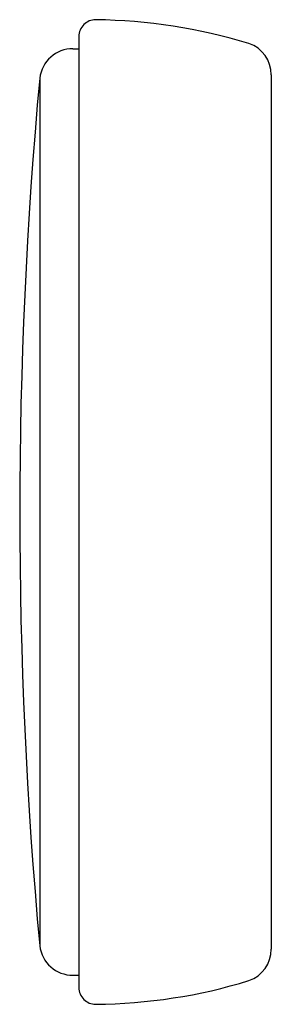
# Model space of a CAD drawing. Units: inches. Extents: x 4795.2 to 4812, y 320 to 322.7.
# Drawn here: x 4799.5 to 4800.1, y 320.3 to 322.6 of the extents above; entities that cross this region are included whole.
import ezdxf

# ---------------------------------------------------------------- set-up
doc = ezdxf.new("R2010")
doc.units = ezdxf.units.IN
doc.header["$LTSCALE"] = 0.64311
doc.header["$MEASUREMENT"] = 0
doc.layers.get('0').update_dxf_attribs({"color": 255, "linetype": 'CONTINUOUS'})

msp = doc.modelspace()

# ---------------------------------------------------------------- linework, layer by layer
for p, q in [((4799.6244, 322.56), (4799.6244, 320.3169)), ((4799.6104, 322.531), (4799.6244, 322.531)), ((4799.5322, 322.4615), (4799.5322, 320.4154)), ((4800.0771, 322.4694), (4800.0771, 320.4075)), ((4799.6104, 320.3459), (4799.6244, 320.3459))]:
    msp.add_line(p, q)
for centre, radius, start, end in [((4799.6638, 322.56), 0.0394, 89.9976, 180.0024), ((4799.6425, 321.2684), 1.3312, 73.3168, 89.0856), ((4799.6104, 322.4523), 0.0787, 90.0051, 173.2583), ((4799.9984, 322.4694), 0.0787, 0, 70.5098), ((4810.6396, 321.4385), 11.1544, 174.73767, 185.26233), ((4799.6104, 320.4247), 0.0787, 186.7417, 269.9949), ((4799.9984, 320.4075), 0.0787, 289.49, 0.0002), ((4799.6638, 320.3169), 0.0394, 179.9999, 270.0001), ((4799.6517, 321.5494), 1.272, 270.5452, 287.0524)]:
    msp.add_arc(centre, radius, start, end)

doc.saveas('drawing.dxf')
